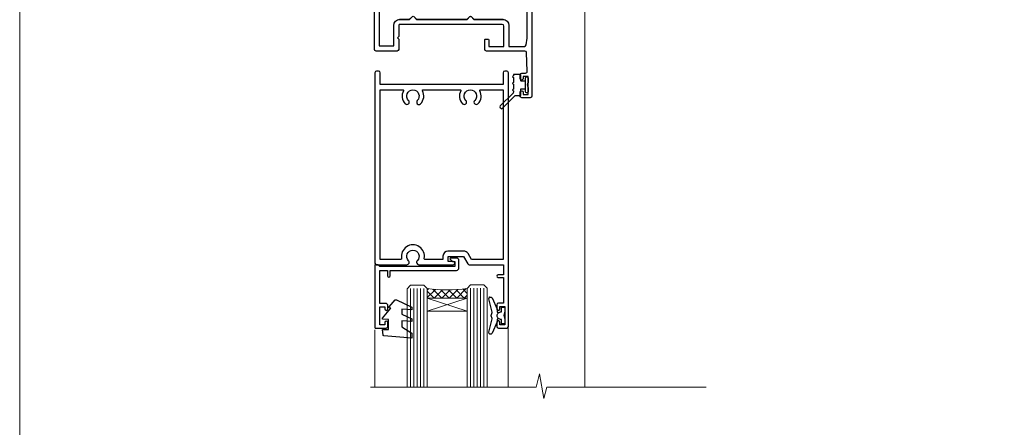
# Model space of a CAD drawing. Units: millimetres. Extents: x -28 to 10153, y -946 to 1833.
# Drawn here: x 6000 to 6295, y 412 to 534 of the extents above; entities that cross this region are included whole.
import ezdxf

# ---------------------------------------------------------------- set-up
doc = ezdxf.new("R2010")
doc.units = ezdxf.units.MM
doc.layers.add('Aluminium Systems Ltd Joinery Detail', color=7, linetype='Continuous')
doc.layers.add('Viewport', color=7, linetype='Continuous', plot=False)

# ---------------------------------------------------------------- blocks, each defined once
blk = doc.blocks.new('Page Layout')
at = {"layer": 'Aluminium Systems Ltd Joinery Detail', "color": 8, "lineweight": 5}
blk.add_lwpolyline([(0, 730.131892914731), (0, 0), (553.0825377109722, 0), (553.0825377109722, 730.131892914731)], close=True, dxfattribs=at)
blk = doc.blocks.new('C438-20694')
blk.add_lwpolyline([(25.21254076055509, 0.7499998121184035, -0.414213562373095), (24.46254076055509, -1.87881596502848e-07), (22.71253547302938, -1.87881596502848e-07, -0.6681786379192989), (22.57111411679187, 0.3414211683557369), (23.22969276055453, 0.9999998121184035), (24.01255076055502, 0.9999998121184035), (24.01255076055502, 2.499999812118403), (1.500000593779706, 2.499999812118403), (1.000000593779706, 1.999999812118403), (0.2000005937796949, 1.999999812118403, -0.414213562373095), (5.937797062927075e-07, 2.199999812118392), (5.937797062927075e-07, 20.79999981211841, -0.414213562373095), (0.2000005937796949, 20.9999998121184), (3.399990593779595, 20.9999998121184, -0.414213562373095), (3.899990593779595, 20.4999998121184), (3.899990593779595, 19.35001781211849, -0.9999999999999999), (2.999960593779807, 19.35001781211849), (2.999960593779807, 19.9999998121184), (1.500000593779706, 19.9999998121184), (1.500000593779706, 14.59999981211831), (2.999960593779807, 14.59999981211831), (2.999960593779807, 15.24997681211835, -0.9999999999999999), (3.899990593779595, 15.24997681211835), (3.899990593779595, 14.34999981211831, -0.414213562373095), (3.149990593779595, 13.59999981211831), (1.500000593779706, 13.59999981211831), (1.500000593779706, 3.699999812118222), (3.800010593780545, 3.699999812118222), (3.800010593780545, 5.299999812118131, -0.9999999999999999), (4.600010593779817, 5.299999812118131), (4.600010593779817, 3.699999812118222), (24.46254076055509, 3.699999812118222, -0.414213562373095), (25.21254076055509, 2.949999812118222)], format="xyb", close=True)
blk = doc.blocks.new('DY470')
blk.add_lwpolyline([(5.750000019156957, 8.125391938145093), (8.75000001915696, 9.999999993873065), (8.75000001915696, 11.49999999387307), (0.3278039490302049, 10.7631533157444, 0.3639702342661999), (0.1459961579613847, 10.58134552467558), (1.915696401511013e-08, 8.912602022139758), (1.750000019156953, 8.912602022139755), (1.750000019156964, 5.912602022139762), (1.915696756782381e-08, 5.759496860969403), (1.915696756782381e-08, 5.459496860969391), (2.488722105443436, 2.493553373668941), (1.950000019156963, 2.446421298327838), (1.950000019156963, 2.146421298327837), (3.751061344076014, -6.12693185075841e-09), (4.154563361906835, -6.12693185075841e-09), (8.75000001915696, 2.241344210304117), (8.750000019156946, 3.041344210304118), (5.75000001915696, 2.778878219726348), (5.75000001915695, 4.261824901123624), (8.750000019156946, 5.725022666821207), (8.750000019156946, 6.525022666821215), (5.75000001915696, 6.262556676243449)], format="xyb", close=True)
blk = doc.blocks.new('C471-20683')
at = {"flags": 128}
for points in [[(38.50000000024079, 57.99999991084985), (38.50000000024124, 60.99999991084985), (36.90000000020677, 60.99999991084985, -0.9999999999999999), (36.90000000020677, 61.79999991085094), (38.50000000024079, 61.79999991084912), (38.50000000024033, 69.49999991084985), (37.00000000020805, 69.49999991084985, -0.4142135623724957), (36.50000000020805, 69.99999991084803), (36.50000000020623, 71.29999991085094, -0.9999999999999999), (37.40000000020677, 71.29999991085094), (37.40000000020677, 70.49999991084985), (38.90000000020677, 70.49999991084985), (38.90000000020677, 75.99999991084985), (37.40000000020677, 75.99999991084985), (37.40000000020586, 75.19999991085058, -0.9999999999999999), (36.50000000020714, 75.19999991085058), (36.50000000024033, 76.49999991084985, -0.414213562373095), (37.00000000024033, 76.99999991084985), (39.50000000024079, 76.99999991084985, -0.414213562373095), (40.00000000024079, 76.49999991084985), (40.00000000024079, 0.4999999108498514, -0.414213562373095), (39.50000000024079, -8.915014859667281e-08), (38.90000000024042, -8.915014859667281e-08, -0.414213562373095), (38.40000000024042, 0.4999999108498514), (38.40000000024042, 3.999999910849851), (1.600000000240698, 3.999999910849624), (1.600000000240698, 0.499999910849624, -0.414213562373095), (1.100000000240698, -8.915037597034825e-08), (0.5000000002407887, -8.915037597034825e-08, -0.414213562373095), (2.407887222943828e-10, 0.499999910849624), (2.407887222943828e-10, 57.49999991084985, -0.414213562373095), (0.5000000002407887, 57.99999991084985), (9.604407955129545, 57.99999991085008, -0.6690645461982968), (10.09505984306384, 56.8113469992239, 2.4225992824174), (12.70494015741781, 56.81134699922413, -0.6690645461983258), (13.19559204535176, 57.99999991085011), (23.50000000024079, 57.99999991084985, -0.9999999999999999), (23.50000000024079, 56.99999991084991), (22.00000000024079, 56.99999991085008), (22.00000000024079, 55.49999991085008), (26.55662432726672, 55.49999991085008), (27.85566243294329, 57.74999991085031, -0.2679491924311882), (28.28867513483533, 57.99999991085031)], [(38.40000000024042, 5.59999991084976), (38.40000000024042, 56.39999991084971), (28.92376043094441, 56.39999991085017), (27.91339745986193, 54.64999991085014, -0.2679491924311272), (26.61435935418535, 53.89999991085017), (21.90000000024042, 53.89999991085017, -0.414213562373095), (20.40000000024042, 55.39999991085017), (20.40000000024042, 56.39999991084994), (14.98224789786013, 56.39999991084966, 0.4719332409101741), (14.78596034182578, 56.16164374646638, -1.214321321226918), (8.01403965865461, 56.16164374646655, 0.4719332409099701), (7.817752102621171, 56.39999991084971), (1.600000000240698, 56.39999991084971), (1.600000000240698, 5.599999910849533), (8.397917389780787, 5.599999910849533, 0.5745711542946811), (8.57195116430296, 5.898550635488903, -0.3376103493479403), (9.105882353182096, 9.802069462678105, -0.9999999999999999), (10.09411764729953, 8.810408732659653, 2.420132881565951), (12.70588235318235, 8.810408732659567, -0.9999999999999999), (13.69411764729949, 9.802069462677593, -0.3376103493483284), (14.22804883617562, 5.898550635485037, 0.5745711542949179), (14.40208261069006, 5.599999910849363), (25.59791738978106, 5.59999991084976, 0.5745711542938665), (25.77195116429994, 5.898550635487254, -0.3376103493479106), (26.30588235318186, 9.80206946267748, -0.9999999999998391), (27.29411764729906, 8.810408732659937, 2.420132881565951), (29.90588235318216, 8.810408732659397, -0.9999999999998793), (30.89411764729959, 9.80206946267748, -0.3376103493482747), (31.42804883617566, 5.898550635485037, 0.5745711542953365), (31.60208261069079, 5.599999910849675)]]:
    blk.add_lwpolyline(points, format="xyb", close=True, dxfattribs=at)
blk = doc.blocks.new('DY221-Comp')
at = {"color": 1}
blk.add_lwpolyline([(-1.819871826605322, -0.8847475032971488), (-2.101763809020667, -0.9602802323379365, 0.3394542588633712), (-2.25, -1.153465397595937), (-2.25, -1.800000000000182, -0.1052493344124674), (-2.26733763571383, -1.881452198701481), (-3.793344089284346, -5.303630496754522, -0.9133919180647162), (-4.73584436496958, -4.981867646145474), (-3.771331644650672, -1.015104479071852, 0.1257362244887155), (-3.772484225380595, -0.9160877285103197), (-4.004079121606992, -0.05176380945886194, -0.1316524975874038), (-4.004079121606992, 0.05176380858210905), (-3.772484225380595, 0.9160877285103197, 0.1257362244887155), (-3.771331644650672, 1.015104479071852), (-4.73584436496958, 4.981867646145474, -0.913391918064716), (-3.793344089284346, 5.303630496754522), (-2.26733763571383, 1.881452198701481, -0.1052493344124674), (-2.25, 1.800000000000182), (-2.25, 1.153465397595937, 0.3394542588633712), (-2.101763809020667, 0.9602802323379365), (-1.819871826605322, 0.8847475032971488)], format="xyb", dxfattribs=at)
blk.add_lwpolyline([(0, 1.125), (-0.3014428414849135, 0), (0, -1.125), (0, -2.5), (-1, -2.5), (-1, -1.11803398874963, -0.447213595499958), (-2.25, 0, -0.4472135954999584), (-1, 1.11803398874963), (-1, 2.5), (0, 2.5)], format="xyb", close=True, dxfattribs=at)
blk = doc.blocks.new('F112-21142')
at = {"flags": 128}
for points in [[(67.4000004041227, 19.40000004829284), (67.80000040412233, 19.0000000482932), (70.20000040412197, 19.0000000482932, 0.9999999999999999), (70.20000040412197, 20.20000004829393), (59.30000039952302, 20.20000004829393), (59.30000040928918, 39.60000004823718), (62.30000040954111, 39.6000000482706, 0.9999999999999999), (62.30000040954111, 40.60000004827106), (58.50000040961277, 40.60000004827106, 0.4142135622175097), (58.10000040961314, 40.20000004848401), (58.10000040790874, 37.00000004722909, -0.4142135622172599), (56.10000040790874, 35.0000000482932), (49.20000000000619, 35.0000000482932, -0.4142135623730284), (47.20000000000528, 37.00000004829229), (47.19999999999892, 68.50000004830957, 0.414213562373095), (46.69999999999892, 69.00000004830957), (44.19999999499942, 69.00000004830957, 0.414213562373095), (43.69999999999892, 68.50000005330998), (43.69999999999892, 67.35000006480988, 0.9999999999999999), (44.59999998999957, 67.35000006480988), (44.59999998999957, 68.00000005880901), (46.09999997500018, 68.00000005880901), (46.09999997500018, 62.60003604765637), (44.6000040125, 62.60003604765637), (44.6000040125, 63.25003604165732, 0.9999999999999999), (43.70000402250026, 63.25003604165732), (43.70000402250026, 62.10003605815729, 0.4142135623729619), (44.20000402250026, 61.60003605815751), (45.28462273782134, 61.60003605815763, -0.4231146226015619), (45.78439332067502, 61.08489127307638), (45.61469277260949, 55.48485526321173, -0.4053681750128138), (45.11492218975764, 55.00000004829286), (33.60000000006131, 55.0000000482932, 0.414213562373095), (33.10000000006131, 54.5000000482932), (33.1000000000621, 51.70000004894126, 0.4142135623777567), (33.40000000006695, 51.40000004894074), (34.00000000006367, 51.40000004895234, 0.4142135623674065), (34.3000000000584, 51.70000004895218), (34.3000000000584, 53.60000004828174), (38.80000012939764, 53.60000004828356), (38.80000012939673, 47.5000000482932, -0.414213562373095), (38.30000012939673, 47.0000000482932), (7.600000000002189, 47.0000000482932, -0.4142135623726788), (7.300000000002917, 47.30000004829247), (7.300000000002917, 50.6000000482872), (6.900000000012375, 51.0000000482932), (7.300000000002917, 51.4000000482983), (7.300000000002917, 54.5000000482932, 0.414213562373095), (6.800000000002917, 55.0000000482932), (0.5000000000000061, 55.0000000482932, 0.414213562373095), (6.145924449167989e-15, 54.5000000482932), (6.145924449167989e-15, 12.41370891899663, 0.1989123673798796), (1.464466094070366, 8.878175013060968), (4.421320763574847, 5.921320343561717, -0.1989123673799498), (5.300000420016779, 3.79999999999967), (5.300000420016665, 0.4999999999999432, 0.414213562373095), (5.800000420016665, -5.684341886080801e-14), (10.80000042618849, 5.684341886080801e-14, 0.414213562373095), (11.30000042618849, 0.5000000000000568), (11.30000042618849, 17.00000004829184, -0.4142135623732282), (13.30000042618849, 19.00000004829184), (45.79981627155031, 19.00000004828001, 0.4142520006193031), (47.19999999998618, 20.40000003622384), (47.19999999998618, 22.09170965935931), (50.54855717939791, 24.02500004828829), (53.53280016682766, 24.02500004828897, -0.215136409982108), (54.28251176066079, 23.68676475426187, 0.4177955218266985), (55.27692037817548, 23.63089892479684, -0.185945745105788), (56.3000004000187, 24.02500004828261), (57.82500040002015, 24.02500004828647), (57.82500040002015, 23.77962698584082), (57.46821817577257, 23.48025115306513, -0.3639702342661503), (57.46821817577257, 21.51974894352128), (57.82500040002015, 21.22037311074649), (57.82500040002015, 20.9750000482872), (56.3000004000187, 20.9750000483013, -0.1859457451657248), (55.27692037790258, 21.36910117201688, 0.3996395437348472), (54.31233512911604, 21.34497479531458), (52.99162445080584, 20.02426411700509, 0.668178637919638), (53.41588851951747, 19.00000004829252), (60.80000040412234, 19.0000000482932), (61.20000040412197, 19.40000004829284)], [(9.825000420057227, 1.975000000035777), (9.579627357611576, 1.975000000035777), (9.28025152481951, 2.331782224302913, -0.3639702342729259), (7.319749315263841, 2.331782224302913), (7.020373482471775, 1.975000000035777), (6.775000420026124, 1.975000000035777), (6.775000420029762, 3.500000000036891, -0.1859457451053798), (7.169101543512631, 4.523080021868225, 0.6749092029109888), (6.602040013149241, 5.691045590555916, -0.2916384688985308), (6.130024286867473, 5.948276604885535, 0.07039235707388546), (5.389021146416787, 6.933518948041126), (2.454415587730188, 9.868124506722836, -0.1989123673798872), (1.399999999999642, 12.41370891899663), (1.399999999999642, 53.40000049494489), (5.800000000006555, 53.40000049494512), (5.800000000002803, 47.30000004829384, 0.4142135623731459), (7.600000000002189, 45.50000004829309), (10.57573592667541, 45.50000004829195), (11.38786796564006, 44.6878680139362, 0.414213562373095), (11.81213203435255, 44.68786801393543), (12.62426406409941, 45.50000004829195), (27.77573735847501, 45.50000004829195), (28.58786938822272, 44.68786801393537, 0.4142135623732521), (29.01213345693441, 44.68786801393611), (29.82426549589901, 45.50000004829195), (38.50000097721205, 45.50000004829184, 0.4142135623730347), (40.30000097721138, 47.30000004829168), (40.30000097721132, 53.60000004828379), (44.97363959613995, 53.60000004828504, -0.3684720233174656), (45.46735991209881, 53.17899529883863), (45.79999915218651, 51.10000004828527), (45.79999915219015, 37.00000004829161, 0.4142135623729972), (49.20000000000619, 33.59999920047852), (56.10000040790874, 33.60000004829323, 0.1047360387930324), (57.47837878478823, 33.89193424298873, -0.5424842428246585), (57.90000040627815, 33.61769314236909), (57.90000040215273, 25.42500004828884), (50.17342830999406, 25.42500004828793), (46.09999999998673, 23.073205116981, 0.2679491924304936), (45.7999999999874, 22.55358987471089), (45.79999999998655, 20.40000003578183), (13.30000042400025, 20.40000003899792, 0.4142135624017143), (9.900000423663249, 17.0000000390026), (9.90000042364864, 6.05922697646821, -0.2807125383451051), (9.629167088718537, 5.614836787984871, 0.4923580453267064), (9.430899296570777, 4.523080021868509, -0.1859457451055161), (9.825000420053533, 3.500000000036323)]]:
    blk.add_lwpolyline(points, format="xyb", close=True, dxfattribs=at)
blk = doc.blocks.new('DY359')
blk.add_lwpolyline([(0.200000000000073, -1.150000000000091), (-0.9999999999999298, -1.150000000000091, 0.414213562373095), (-1.199999999999933, -1.35000000000008), (-1.199999999999933, -2.950000000000102, -0.414213562373095), (-1.399999999999936, -3.150000000000091), (-3.199999999999932, -3.150000000000091, -0.414213562373095), (-3.399999999999935, -2.950000000000102), (-3.399999999999935, -2.713059093652873, -0.999999999999993), (-3.399999999999935, -2.213059093652873), (-3.399999999999935, -0.7130590936528733, -0.999999999999993), (-3.399999999999935, -0.2130590936528733), (-3.399999999999935, 1.286940906347127, -0.999999999999993), (-3.399999999999935, 1.786940906347127), (-3.399999999999935, 2.170101012677605, 0.1989123673796515), (-3.517157287525322, 2.452943725152181), (-7.359797974644621, 6.295584412271523, -0.4142135623730951), (-7.359797974644607, 6.861269837220732), (-7.218376618407319, 7.00269119345802, -0.414213562373095), (-6.652691193458068, 7.002691193458077), (-2.858578643762627, 3.208578643762621, 0.1989123673796712), (-2.71715728752531, 3.14999999999992), (-1.199999999999932, 3.14999999999992), (-1.199999999999932, 1.349999999999909, 0.414213562373095), (-0.999999999999929, 1.14999999999992), (0.2000000000000739, 1.14999999999992)], format="xyb")
blk.add_lwpolyline([(1.00000000000007, 0.7499999999998863), (1.000000000000057, 2.099999999999909, 0.414213562373095), (0.7000000000000739, 2.39999999999992), (0.5000000000000568, 2.39999999999992, 0.414213562373095), (0.2000000000000739, 2.099999999999909), (0.200000000000073, -2.10000000000008, 0.414213562373095), (0.500000000000056, -2.400000000000091), (0.700000000000073, -2.400000000000091, 0.414213562373095), (1.000000000000056, -2.10000000000008), (1.000000000000056, -0.7500000000001137, -0.4000000000000124)], format="xyb", close=True)
blk = doc.blocks.new('Residential Hinged Door Open Out Head')
at = {"layer": 'Aluminium Systems Ltd Joinery Detail', "lineweight": 5}
h = blk.add_hatch(dxfattribs=at)
h.set_pattern_fill('NET', color=256, scale=0.5, angle=-45.00000000000003)
h.set_pattern_definition([(314.9999999999999, (500.3653731213753, -263.1816990719961), (1.122532015133645, 1.122532015133644), []), (44.99999999999994, (500.3653731213753, -263.1816990719961), (-1.122532015133644, 1.122532015133645), [])])
edge = h.paths.add_edge_path()
edge.add_line((-22.42242960035311, -101.0309777038127), (-22.42242960035401, -100.9393956341463))
edge.add_arc((-11.81517098812675, -96.03097770392179), 11.68787841502612, 204.8319352716072, 205.3276199955107)
edge.add_line((-22.37956883398238, -101.0309777038127), (-22.42242960035311, -101.0309777038127))
edge = h.paths.add_edge_path()
edge.add_arc((-28.50273007200759, -59.15146464250557), 39.91808034929969, -98.66012635136639, -81.37059348159772, ccw=False)
edge.add_line((-34.51330978069291, -98.61443551823669), (-34.51330978069291, -101.5253672104371))
edge.add_line((-34.51330978069291, -101.5253672104371), (-22.5133097807393, -101.5253672104225))
edge.add_line((-22.51330978073839, -101.5253672104225), (-22.51330978074021, -98.61765249170077))
at = {"layer": 'Aluminium Systems Ltd Joinery Detail', "linetype": 'Continuous', "lineweight": 5}
for p, q in [((12.66344766989148, -14.52717312181356), (12.66344766989148, -128.2123668190029)), ((-50.26964690261503, -128.2123601348538), (-50.26964690261503, -111.0432533707315)), ((-10.24001393580148, -128.2123601348538), (-10.24001393580148, -110.3388467389157))]:
    blk.add_line(p, q, dxfattribs=at)
at = {"layer": 'Aluminium Systems Ltd Joinery Detail', "lineweight": 5, "ltscale": 3}
for p, q in [((-39.51330978069291, -98.61443551823669), (-39.51330978069291, -128.2123601348538)), ((-38.51330978069291, -98.61443551823669), (-38.51330978069291, -128.2123601348538)), ((-37.51330978069291, -98.61443551823669), (-37.51330978069291, -128.2123601348538)), ((-36.51330978069291, -98.61443551823669), (-36.51330978069291, -128.2123601348538)), ((-35.51330978069291, -98.61443551823669), (-35.51330978069291, -128.2123601348538)), ((-21.51761568444181, -98.52495261792484), (-21.51761568444181, -128.2123601348538)), ((-20.51761568444181, -98.52495261792484), (-20.51761568444181, -128.2123601348538)), ((-19.51761568444181, -98.52495261792484), (-19.51761568444181, -128.2123601348538)), ((-18.51761568444181, -98.52495261792484), (-18.51761568444181, -128.2123601348538)), ((-17.51761568444181, -98.52495261792484), (-17.51761568444181, -128.2123601348538))]:
    blk.add_line(p, q, dxfattribs=at)
at = {"layer": 'Aluminium Systems Ltd Joinery Detail', "lineweight": 5}
for p, q in [((-22.51330978073839, -105.3967081855879), (-34.51330978073839, -101.5253672104225)), ((-22.51330978073839, -101.5253672104225), (-34.51330978073839, -105.3967081855879))]:
    blk.add_line(p, q, dxfattribs=at)
for points in [[(-40.51330978069291, -128.2123601348538), (-40.51330978069291, -98.70789956364735), (-39.51023369609994, -97.61443551823669), (-35.5133714327667, -97.61443551823669), (-34.51330978069291, -98.61443551823669), (-34.51330978069291, -128.2123601348538)], [(-22.51761568444181, -128.2123601348538), (-22.51761568444181, -98.61841666333913), (-21.51453959984884, -97.52495261792484), (-17.5176773365156, -97.52495261792484), (-16.51761568444181, -98.52495261792484), (-16.51761568444181, -128.2123601348538)]]:
    blk.add_lwpolyline(points, dxfattribs=at)
blk.add_lwpolyline([(-22.51330978073839, -101.5253672104225), (-34.51330978073839, -101.5253672104225), (-34.51330978073839, -105.3967081855879), (-22.51330978073839, -105.3967081855879)], close=True, dxfattribs=at)
at = {"layer": 'Aluminium Systems Ltd Joinery Detail', "linetype": 'Continuous', "lineweight": 5, "ltscale": 0.12}
blk.add_lwpolyline([(49.03437636875424, -128.2123668190029), (1.308308185378337, -128.2123668190029), (0.4045977768928424, -131.6462705380395), (-0.8619954864752799, -124.2282456302778), (-1.899358680986552, -128.2123668190029), (-51.55453823196672, -128.2123668190029)], dxfattribs=at)
at = {"layer": 'Aluminium Systems Ltd Joinery Detail', "lineweight": 5}
blk.add_arc((-28.50243280500491, -58.04259507356601), 41.01469101535079, 261.5727076932485, 278.3965724737222, dxfattribs=at)
at = {"color": 0, "xscale": -1, "rotation": 180}
blk.add_blockref('F112-21142', (-50.36665745513529, 27.47501074170532), dxfattribs=at)
at = {"xscale": -1, "rotation": 180}
blk.add_blockref('DY359', (-5.293190542510728, -37.67502530594987), dxfattribs=at)
at = {"layer": 'Aluminium Systems Ltd Joinery Detail', "xscale": -1, "rotation": 180}
blk.add_blockref('C471-20683', (-50.2132316341822, -33.52495289709059), dxfattribs=at)
at = {"layer": 'Aluminium Systems Ltd Joinery Detail', "lineweight": 5, "xscale": -1, "rotation": 180}
for name, p in [('C438-20694', (-50.22182929453175, -89.52495299580534)), ('DY470', (-47.90581526948063, -102.0373597857832))]:
    blk.add_blockref(name, p, dxfattribs=at)
at = {"layer": 'Aluminium Systems Ltd Joinery Detail', "lineweight": 9, "ltscale": 0.12}
blk.add_blockref('DY221-Comp', (-11.3132316339752, -106.7749528079401), dxfattribs=at)

msp = doc.modelspace()

# ---------------------------------------------------------------- block references
at = {"layer": 'Aluminium Systems Ltd Joinery Detail', "ltscale": 0.1}
for p in [(6156.658207009925, 552.2703620221218, 1.000000000000025), (6156.658207009925, 552.2700158079315)]:
    msp.add_blockref('Residential Hinged Door Open Out Head', p, dxfattribs=at)
at = {"layer": 'Viewport'}
msp.add_blockref('Page Layout', (6000, 0), dxfattribs=at)

doc.saveas('drawing.dxf')
